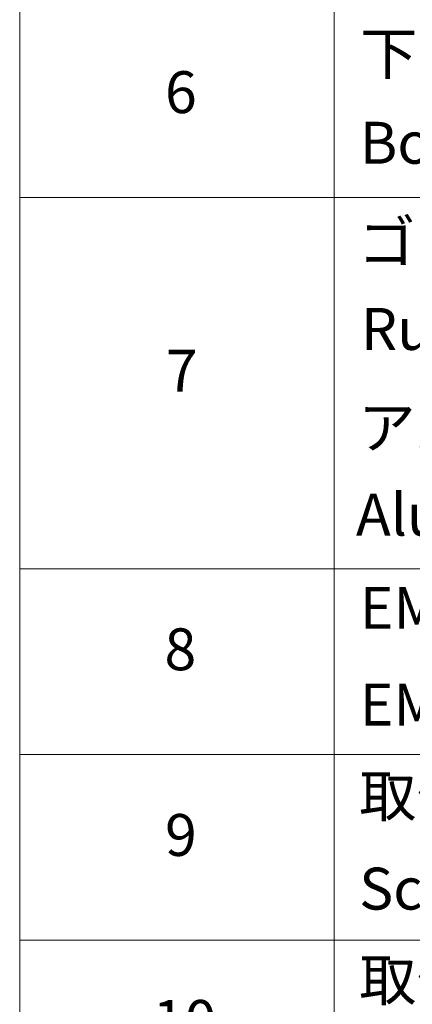
# Model space of a CAD drawing. Units: millimetres. Extents: x 36 to 10458, y 20 to 1846.
# Drawn here: x 551 to 598, y 468 to 585 of the extents above; entities that cross this region are included whole.
import ezdxf

# ---------------------------------------------------------------- set-up
doc = ezdxf.new("R2010")
doc.units = ezdxf.units.MM
doc.header["$LTSCALE"] = 2.5
doc.layers.add('Symbol (ISO)', color=7, linetype='Continuous', lineweight=18)
doc.styles.add('Note Text (TK2)', font='MS PGothic.ttf')

# ---------------------------------------------------------------- blocks, each defined once
blk = doc.blocks.new('テーブル72')
at = {"layer": 'Symbol (ISO)'}
for p, q in [((220.5, 278.738), (220.5, 163.487)), ((235.5, 278.738), (235.5, 163.487)), ((220.5, 225.545), (405.5, 225.545)), ((220.5, 207.814), (405.5, 207.814)), ((220.5, 198.949), (405.5, 198.949)), ((220.5, 190.083), (405.5, 190.083))]:
    blk.add_line(p, q, dxfattribs=at)
at = {"layer": 'Symbol (ISO)', "color": 7, "char_height": 2, "attachment_point": 7, "style": 'Note Text (TK2)'}
for s, insert in [('下カバー', (236.743, 230.785)), ('6', (227.431, 228.943)), ('Bottom cover', (236.718, 226.528)), ('ゴム足', (236.654, 221.802)), ('Ruber feet', (236.769, 217.639)), ('7', (227.469, 215.645)), ('アルミ足', (236.654, 212.937)), ('Aluminium feet', (236.538, 208.773)), ('EMCシールドガスケット', (236.718, 204.323)), ('8', (227.405, 202.346)), ('EMC shielding gasket', (236.718, 199.703)), ('取付ビス (皿M3 x 8)', (236.692, 195.352)), ('9', (227.431, 193.481)), ('Screw (Flat head M3 - 8)', (236.692, 190.919)), ('取付ビス (台形M3 x 5)', (236.692, 186.569)), ('10', (226.849, 184.604))]:
    blk.add_mtext(s, dxfattribs=dict(at, insert=insert))

msp = doc.modelspace()

# ---------------------------------------------------------------- block references
at = {"xscale": 2.5, "yscale": 2.5, "zscale": 2.5}
msp.add_blockref('テーブル72', (0, 0), dxfattribs=at)

doc.saveas('drawing.dxf')
